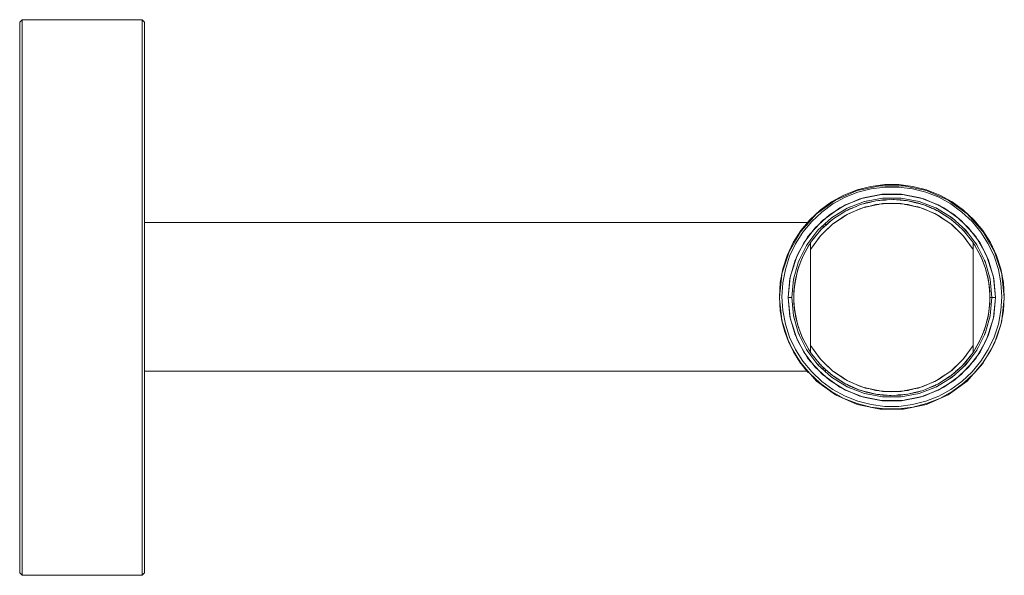
# Model space of a CAD drawing. Units: millimetres. Extents: x 0 to 78.8, y -5000 to -4955.5.
import ezdxf

# ---------------------------------------------------------------- set-up
doc = ezdxf.new("R2010")
doc.units = ezdxf.units.MM
doc.linetypes.add('CUSTOM', pattern=[0])

msp = doc.modelspace()

# ---------------------------------------------------------------- linework, layer by layer
at = {"color": 18, "linetype": 'CUSTOM', "lineweight": 9, "true_color": 0x000000}
for p, q in [((0.2, -4955.5), (9.8, -4955.5)), ((67.235, -4969.856), (66.817, -4970.042)), ((68.932, -4969.495), (68.588, -4969.568)), ((69.625, -4969.914), (69.105, -4969.931)), ((71.012, -4969.568), (70.668, -4969.495)), ((72.783, -4970.042), (72.365, -4969.856)), ((65.65, -4970.562), (65.306, -4970.811)), ((66.472, -4970.496), (66.184, -4970.619)), ((66.805, -4970.521), (66.29, -4970.742)), ((66.29, -4970.742), (66.432, -4970.659)), ((66.368, -4970.697), (66.651, -4970.587)), ((66.96, -4970.454), (66.432, -4970.659)), ((66.432, -4970.659), (66.805, -4970.521)), ((67.487, -4970.581), (66.749, -4970.874)), ((67.504, -4970.243), (67.393, -4970.286)), ((67.487, -4970.581), (68.055, -4970.431)), ((67.504, -4970.243), (67.736, -4970.176)), ((68.091, -4970.112), (67.532, -4970.251)), ((67.532, -4970.251), (67.736, -4970.176)), ((67.886, -4970.004), (67.539, -4970.083)), ((68.034, -4970.126), (67.629, -4970.216)), ((68.284, -4970.064), (67.736, -4970.176)), ((67.736, -4970.176), (68.091, -4970.112)), ((67.99, -4970.136), (68.011, -4970.132)), ((68.82, -4970.285), (68.055, -4970.431)), ((68.736, -4969.972), (68.619, -4969.996)), ((68.682, -4970.311), (68.796, -4970.287)), ((68.736, -4969.972), (69.105, -4969.931)), ((68.736, -4969.972), (69.076, -4969.933)), ((68.82, -4970.285), (69.413, -4970.233)), ((69.421, -4969.931), (68.841, -4969.978)), ((68.841, -4969.978), (69.105, -4969.931)), ((69.286, -4969.942), (68.934, -4969.961)), ((69.076, -4969.933), (69.084, -4969.933)), ((69.076, -4969.933), (69.076, -4969.933)), ((69.105, -4969.931), (69.421, -4969.931)), ((70.187, -4970.233), (69.413, -4970.233)), ((70.172, -4970.232), (69.428, -4970.232)), ((70.759, -4969.978), (70.179, -4969.931)), ((70.179, -4969.931), (70.495, -4969.931)), ((70.187, -4970.233), (70.78, -4970.285)), ((70.211, -4969.933), (70.289, -4969.933)), ((70.552, -4969.961), (70.264, -4969.931)), ((70.495, -4969.931), (70.759, -4969.978)), ((70.951, -4969.994), (70.495, -4969.931)), ((70.507, -4969.932), (70.524, -4969.933)), ((70.524, -4969.933), (70.96, -4969.994)), ((70.524, -4969.933), (70.525, -4969.933)), ((71.544, -4970.431), (70.78, -4970.285)), ((70.804, -4970.287), (70.918, -4970.311)), ((71.13, -4970.018), (71.25, -4970.035)), ((71.25, -4970.035), (71.132, -4970.019)), ((71.25, -4970.035), (71.864, -4970.176)), ((72.068, -4970.251), (71.509, -4970.112)), ((71.509, -4970.112), (71.864, -4970.176)), ((71.544, -4970.431), (72.113, -4970.581)), ((71.798, -4970.184), (71.582, -4970.125)), ((71.589, -4970.132), (71.647, -4970.143)), ((71.864, -4970.176), (72.068, -4970.251)), ((72.231, -4970.292), (71.864, -4970.176)), ((72.851, -4970.873), (72.113, -4970.581)), ((72.347, -4970.328), (72.467, -4970.367)), ((72.467, -4970.367), (72.354, -4970.331)), ((72.467, -4970.367), (73.168, -4970.659)), ((73.31, -4970.742), (72.795, -4970.521)), ((72.795, -4970.521), (73.168, -4970.659)), ((72.992, -4970.606), (72.852, -4970.542)), ((72.949, -4970.587), (72.965, -4970.593)), ((73.433, -4970.796), (73.168, -4970.659)), ((73.168, -4970.659), (73.31, -4970.742)), ((73.256, -4970.704), (73.299, -4970.723)), ((73.366, -4970.588), (74.621, -4971.366)), ((74.294, -4970.811), (73.95, -4970.562)), ((65.037, -4971.329), (64.963, -4971.38)), ((65.143, -4971.441), (65.234, -4971.365)), ((65.593, -4971.153), (65.15, -4971.436)), ((65.15, -4971.436), (65.234, -4971.365)), ((65.152, -4971.435), (65.241, -4971.36)), ((65.156, -4971.432), (65.199, -4971.405)), ((65.234, -4971.365), (65.593, -4971.153)), ((66.23, -4971.113), (65.532, -4971.556)), ((66.301, -4970.723), (66.212, -4970.776)), ((66.23, -4971.113), (66.749, -4970.874)), ((66.301, -4970.723), (66.301, -4970.723)), ((72.851, -4970.873), (73.37, -4971.113)), ((73.456, -4970.805), (73.299, -4970.723)), ((73.299, -4970.723), (73.299, -4970.723)), ((74.068, -4971.556), (73.37, -4971.113)), ((73.615, -4970.889), (73.499, -4970.828)), ((73.615, -4970.889), (73.51, -4970.835)), ((73.615, -4970.889), (74.366, -4971.365)), ((74.006, -4971.153), (74.366, -4971.365)), ((74.45, -4971.436), (74.006, -4971.153)), ((74.103, -4971.214), (74.04, -4971.172)), ((74.366, -4971.365), (74.45, -4971.436)), ((74.53, -4971.487), (74.366, -4971.365)), ((74.621, -4971.366), (75.712, -4972.36)), ((10, -4971.75), (63.055, -4971.75)), ((64.093, -4971.751), (64.112, -4971.751)), ((64.179, -4972.27), (64.138, -4972.318)), ((64.472, -4972.019), (64.144, -4972.313)), ((64.144, -4972.313), (64.179, -4972.27)), ((64.179, -4972.27), (64.472, -4972.019)), ((64.282, -4972.166), (64.179, -4972.27)), ((64.196, -4972.267), (64.232, -4972.225)), ((64.974, -4971.568), (64.282, -4972.166)), ((64.282, -4972.166), (64.694, -4971.819)), ((64.3, -4971.985), (64.3, -4972.151)), ((65.089, -4971.862), (64.423, -4972.488)), ((64.5, -4971.832), (64.5, -4971.978)), ((64.759, -4972.173), (64.551, -4972.362)), ((65.089, -4971.862), (65.532, -4971.556)), ((74.068, -4971.556), (74.511, -4971.862)), ((75.177, -4972.488), (74.511, -4971.862)), ((74.665, -4971.589), (74.556, -4971.505)), ((74.665, -4971.589), (74.571, -4971.518)), ((74.665, -4971.589), (75.421, -4972.27)), ((75.049, -4972.362), (74.841, -4972.173)), ((75.128, -4972.019), (75.421, -4972.27)), ((75.456, -4972.313), (75.128, -4972.019)), ((75.421, -4972.27), (75.456, -4972.313)), ((75.421, -4972.27), (75.493, -4972.346)), ((64.102, -4972.804), (63.3, -4973.909)), ((63.91, -4972.34), (63.863, -4972.393)), ((64.102, -4972.804), (64.423, -4972.488)), ((64.154, -4972.3), (64.123, -4972.332)), ((64.493, -4972.423), (64.518, -4972.395)), ((64.5, -4972.412), (64.5, -4972.415)), ((75.082, -4972.395), (75.107, -4972.423)), ((75.177, -4972.488), (75.498, -4972.804)), ((76.3, -4973.909), (75.498, -4972.804)), ((75.712, -4972.36), (76.602, -4973.538)), ((76.515, -4972.871), (76.252, -4972.579)), ((62.75, -4974.308), (63.3, -4973.349)), ((62.8, -4974.198), (63.3, -4973.348)), ((63.043, -4973.479), (62.978, -4973.579)), ((63.3, -4973.348), (63.3, -4973.349)), ((63.347, -4973.843), (63.346, -4973.846)), ((63.531, -4973.591), (63.547, -4973.563)), ((63.801, -4973.219), (63.649, -4973.42)), ((75.951, -4973.42), (75.799, -4973.219)), ((76.053, -4973.563), (76.069, -4973.591)), ((76.254, -4973.846), (76.253, -4973.843)), ((76.363, -4973.444), (76.3, -4973.348)), ((76.3, -4973.349), (76.3, -4973.348)), ((76.3, -4973.349), (76.85, -4974.308)), ((76.576, -4973.82), (76.363, -4973.444)), ((76.602, -4973.538), (77.26, -4974.86)), ((62.339, -4975.336), (62.609, -4974.643)), ((62.576, -4974.723), (62.719, -4974.361)), ((62.75, -4974.308), (62.609, -4974.643)), ((62.609, -4974.643), (62.719, -4974.361)), ((62.774, -4974.251), (62.719, -4974.361)), ((62.719, -4974.361), (62.75, -4974.308)), ((62.8, -4974.198), (62.779, -4974.239)), ((63.3, -4973.909), (63.3, -4981.591)), ((76.3, -4981.591), (76.3, -4973.909)), ((76.881, -4974.361), (76.849, -4974.304)), ((76.85, -4974.308), (76.881, -4974.361)), ((76.991, -4974.643), (76.85, -4974.308)), ((76.968, -4974.55), (76.881, -4974.361)), ((76.881, -4974.361), (76.991, -4974.643)), ((76.898, -4974.422), (76.921, -4974.463)), ((77.107, -4974.921), (76.968, -4974.55)), ((76.991, -4974.643), (77.261, -4975.336)), ((77.383, -4974.374), (77.159, -4973.986)), ((62.339, -4975.336), (62.226, -4975.752)), ((62.262, -4975.62), (62.312, -4975.405)), ((62.295, -4975.448), (62.339, -4975.336)), ((62.321, -4975.365), (62.295, -4975.448)), ((62.4, -4974.74), (62.314, -4974.953)), ((62.364, -4975.244), (62.321, -4975.365)), ((62.321, -4975.365), (62.352, -4975.286)), ((77.305, -4975.448), (77.257, -4975.32)), ((77.374, -4975.752), (77.261, -4975.336)), ((77.261, -4975.336), (77.305, -4975.448)), ((60.985, -4975.964), (60.993, -4975.911)), ((61.965, -4976.177), (61.923, -4976.424)), ((62.076, -4976.413), (62.226, -4975.752)), ((62.249, -4975.652), (62.191, -4975.883)), ((62.226, -4975.752), (62.295, -4975.448)), ((77.305, -4975.448), (77.388, -4975.74)), ((77.305, -4975.448), (77.374, -4975.752)), ((77.312, -4975.525), (77.34, -4975.604)), ((77.374, -4975.752), (77.524, -4976.413)), ((77.445, -4976.015), (77.388, -4975.74)), ((77.476, -4976.129), (77.388, -4975.74)), ((77.919, -4976.024), (77.783, -4975.606)), ((61.967, -4977.52), (62.016, -4976.863)), ((62.076, -4976.413), (62.016, -4976.863)), ((62.016, -4976.863), (62.037, -4976.586)), ((62.036, -4976.59), (62.074, -4976.429)), ((62.036, -4976.594), (62.037, -4976.586)), ((62.084, -4976.307), (62.037, -4976.583)), ((62.037, -4976.586), (62.076, -4976.413)), ((62.069, -4976.466), (62.071, -4976.44)), ((62.097, -4976.254), (62.084, -4976.307)), ((62.084, -4976.307), (62.084, -4976.307)), ((77.516, -4976.307), (77.501, -4976.238)), ((77.516, -4976.307), (77.516, -4976.307)), ((77.54, -4976.473), (77.516, -4976.307)), ((77.563, -4976.586), (77.518, -4976.366)), ((77.584, -4976.863), (77.524, -4976.413)), ((77.524, -4976.413), (77.563, -4976.586)), ((77.563, -4976.586), (77.612, -4976.981)), ((77.563, -4976.586), (77.584, -4976.863)), ((77.564, -4976.714), (77.579, -4976.796)), ((77.584, -4976.863), (77.633, -4977.52)), ((60.8, -4977.75), (60.802, -4977.716)), ((60.8, -4977.75), (60.8, -4977.75)), ((61.5, -4977.75), (61.5, -4977.749)), ((61.8, -4977.75), (61.5, -4977.75)), ((61.5, -4977.75), (61.5, -4977.75)), ((61.8, -4977.75), (61.8, -4977.754)), ((61.95, -4977.75), (61.967, -4977.52)), ((61.95, -4977.75), (61.967, -4977.565)), ((61.95, -4977.75), (61.967, -4977.75)), ((61.967, -4977.935), (61.95, -4977.75)), ((61.967, -4977.98), (61.95, -4977.75)), ((61.967, -4977.52), (61.967, -4977.98)), ((77.633, -4977.98), (77.633, -4977.52)), ((77.633, -4977.52), (77.65, -4977.75)), ((77.633, -4977.565), (77.65, -4977.75)), ((77.65, -4977.75), (77.633, -4977.935)), ((77.633, -4977.75), (77.65, -4977.75)), ((77.65, -4977.75), (77.633, -4977.98)), ((78.1, -4977.75), (77.8, -4977.75)), ((78.1, -4977.75), (78.1, -4977.751)), ((62.016, -4978.636), (61.967, -4977.98)), ((62.037, -4978.914), (61.988, -4978.518)), ((77.633, -4977.98), (77.584, -4978.636)), ((61.923, -4979.079), (61.962, -4979.312)), ((62.016, -4978.636), (62.076, -4979.086)), ((62.037, -4978.914), (62.016, -4978.636)), ((62.036, -4978.786), (62.021, -4978.703)), ((62.076, -4979.086), (62.037, -4978.914)), ((62.037, -4978.914), (62.082, -4979.134)), ((62.06, -4979.026), (62.084, -4979.192)), ((62.226, -4979.748), (62.076, -4979.086)), ((62.084, -4979.192), (62.099, -4979.261)), ((62.084, -4979.192), (62.084, -4979.192)), ((62.124, -4979.37), (62.212, -4979.76)), ((77.524, -4979.086), (77.374, -4979.748)), ((77.503, -4979.246), (77.516, -4979.192)), ((77.516, -4979.192), (77.563, -4978.916)), ((77.516, -4979.192), (77.516, -4979.192)), ((77.524, -4979.086), (77.584, -4978.636)), ((77.563, -4978.914), (77.524, -4979.086)), ((77.564, -4978.91), (77.526, -4979.071)), ((77.531, -4979.034), (77.529, -4979.06)), ((77.584, -4978.636), (77.563, -4978.914)), ((77.564, -4978.906), (77.563, -4978.914)), ((62.155, -4979.484), (62.212, -4979.76)), ((62.295, -4980.052), (62.212, -4979.76)), ((62.226, -4979.748), (62.339, -4980.164)), ((62.295, -4980.052), (62.226, -4979.748)), ((62.288, -4979.975), (62.26, -4979.896)), ((62.339, -4980.164), (62.295, -4980.052)), ((62.295, -4980.052), (62.343, -4980.18)), ((77.236, -4980.255), (77.279, -4980.135)), ((77.279, -4980.135), (77.248, -4980.213)), ((77.261, -4980.164), (77.374, -4979.748)), ((77.305, -4980.052), (77.261, -4980.164)), ((77.279, -4980.135), (77.305, -4980.052)), ((77.338, -4979.88), (77.288, -4980.094)), ((77.374, -4979.748), (77.305, -4980.052)), ((77.351, -4979.848), (77.409, -4979.617)), ((77.783, -4979.893), (77.919, -4979.475)), ((62.311, -4980.537), (62.402, -4980.764)), ((62.609, -4980.857), (62.339, -4980.164)), ((62.493, -4980.578), (62.632, -4980.949)), ((62.609, -4980.857), (62.75, -4981.192)), ((62.719, -4981.139), (62.609, -4980.857)), ((62.632, -4980.949), (62.719, -4981.139)), ((76.85, -4981.192), (76.991, -4980.857)), ((77.025, -4980.776), (76.881, -4981.139)), ((76.991, -4980.857), (76.881, -4981.139)), ((77.261, -4980.164), (76.991, -4980.857)), ((77.223, -4980.714), (77.3, -4980.499)), ((62.702, -4981.077), (62.679, -4981.037)), ((62.75, -4981.192), (62.719, -4981.139)), ((62.719, -4981.139), (62.751, -4981.195)), ((63.3, -4982.151), (62.75, -4981.192)), ((63.024, -4981.679), (63.237, -4982.056)), ((63.3, -4981.591), (64.102, -4982.695)), ((63.346, -4981.653), (63.347, -4981.657)), ((75.498, -4982.695), (76.3, -4981.591)), ((76.253, -4981.657), (76.254, -4981.653)), ((76.85, -4981.192), (76.3, -4982.151)), ((76.8, -4981.302), (76.3, -4982.151)), ((76.483, -4982.118), (76.726, -4981.713)), ((76.8, -4981.302), (76.821, -4981.261)), ((76.826, -4981.249), (76.881, -4981.139)), ((76.881, -4981.139), (76.85, -4981.192)), ((77.159, -4981.514), (77.383, -4981.126)), ((62.978, -4981.921), (63.046, -4982.025)), ((63.237, -4982.056), (63.3, -4982.151)), ((63.3, -4982.151), (63.3, -4982.151)), ((63.547, -4981.937), (63.531, -4981.909)), ((63.649, -4982.08), (63.801, -4982.28)), ((75.799, -4982.28), (75.951, -4982.08)), ((76.069, -4981.909), (76.053, -4981.937)), ((76.3, -4982.151), (76.3, -4982.151)), ((63.858, -4983.1), (63.921, -4983.17)), ((64.423, -4983.012), (64.102, -4982.695)), ((64.179, -4983.229), (64.107, -4983.153)), ((64.144, -4983.186), (64.472, -4983.481)), ((64.179, -4983.229), (64.144, -4983.186)), ((64.472, -4983.481), (64.179, -4983.229)), ((64.935, -4983.911), (64.179, -4983.229)), ((64.423, -4983.012), (65.089, -4983.637)), ((64.518, -4983.105), (64.493, -4983.077)), ((64.5, -4983.085), (64.5, -4983.087)), ((64.551, -4983.137), (64.759, -4983.327)), ((74.511, -4983.637), (75.177, -4983.012)), ((74.841, -4983.327), (75.049, -4983.137)), ((75.107, -4983.077), (75.082, -4983.105)), ((75.128, -4983.481), (75.456, -4983.186)), ((75.421, -4983.229), (75.128, -4983.481)), ((75.498, -4982.695), (75.177, -4983.012)), ((75.318, -4983.333), (75.421, -4983.229)), ((75.404, -4983.233), (75.368, -4983.275)), ((75.421, -4983.229), (75.462, -4983.181)), ((75.456, -4983.186), (75.421, -4983.229)), ((75.446, -4983.2), (75.477, -4983.168)), ((75.885, -4982.91), (75.579, -4983.261)), ((76.252, -4982.921), (76.515, -4982.628)), ((64.5, -4983.519), (64.5, -4983.667)), ((64.935, -4983.911), (65.044, -4983.995)), ((64.935, -4983.911), (65.029, -4983.981)), ((65.07, -4984.012), (65.234, -4984.135)), ((65.532, -4983.943), (65.089, -4983.637)), ((65.15, -4984.063), (65.594, -4984.347)), ((65.234, -4984.135), (65.15, -4984.063)), ((65.532, -4983.943), (66.23, -4984.386)), ((73.37, -4984.386), (74.068, -4983.943)), ((74.007, -4984.347), (74.45, -4984.063)), ((74.511, -4983.637), (74.068, -4983.943)), ((74.448, -4984.064), (74.359, -4984.139)), ((74.457, -4984.059), (74.366, -4984.135)), ((74.45, -4984.063), (74.366, -4984.135)), ((74.444, -4984.068), (74.401, -4984.094)), ((74.524, -4984.194), (74.73, -4984.035)), ((74.626, -4983.932), (75.318, -4983.333)), ((75.318, -4983.333), (74.906, -4983.68)), ((66.234, -4984.911), (64.979, -4984.134)), ((65.985, -4984.61), (65.234, -4984.135)), ((65.594, -4984.347), (65.234, -4984.135)), ((65.306, -4984.688), (65.65, -4984.938)), ((65.497, -4984.285), (65.56, -4984.327)), ((65.985, -4984.61), (66.09, -4984.664)), ((65.985, -4984.61), (66.101, -4984.671)), ((66.144, -4984.694), (66.301, -4984.777)), ((66.167, -4984.704), (66.432, -4984.841)), ((66.749, -4984.626), (66.23, -4984.386)), ((66.29, -4984.757), (66.805, -4984.979)), ((66.432, -4984.841), (66.29, -4984.757)), ((66.301, -4984.777), (66.301, -4984.777)), ((66.344, -4984.795), (66.301, -4984.777)), ((66.805, -4984.979), (66.432, -4984.841)), ((67.133, -4985.133), (66.432, -4984.841)), ((66.749, -4984.626), (67.487, -4984.918)), ((72.113, -4984.918), (72.851, -4984.626)), ((72.64, -4985.045), (73.168, -4984.841)), ((72.795, -4984.979), (73.31, -4984.757)), ((73.168, -4984.841), (72.795, -4984.979)), ((73.37, -4984.386), (72.851, -4984.626)), ((73.232, -4984.803), (72.949, -4984.912)), ((73.31, -4984.757), (73.168, -4984.841)), ((73.299, -4984.777), (73.388, -4984.723)), ((73.299, -4984.777), (73.299, -4984.777)), ((73.406, -4984.886), (73.323, -4984.928)), ((73.95, -4984.938), (74.294, -4984.688)), ((74.366, -4984.135), (74.007, -4984.347)), ((67.611, -4985.444), (66.234, -4984.911)), ((66.608, -4984.894), (66.748, -4984.957)), ((66.651, -4984.912), (66.635, -4984.906)), ((66.817, -4985.458), (67.235, -4985.644)), ((67.133, -4985.133), (67.246, -4985.169)), ((67.253, -4985.171), (67.133, -4985.133)), ((67.369, -4985.208), (67.736, -4985.324)), ((68.056, -4985.069), (67.487, -4984.918)), ((67.532, -4985.248), (68.091, -4985.387)), ((67.736, -4985.324), (67.532, -4985.248)), ((68.35, -4985.465), (67.736, -4985.324)), ((68.091, -4985.387), (67.736, -4985.324)), ((67.802, -4985.315), (68.018, -4985.374)), ((68.011, -4985.367), (67.953, -4985.356)), ((68.056, -4985.069), (68.82, -4985.215)), ((68.35, -4985.465), (68.468, -4985.481)), ((68.47, -4985.481), (68.35, -4985.465)), ((69.076, -4985.566), (68.64, -4985.505)), ((68.649, -4985.506), (69.105, -4985.569)), ((68.796, -4985.213), (68.682, -4985.189)), ((69.413, -4985.266), (68.82, -4985.215)), ((68.841, -4985.522), (69.421, -4985.569)), ((69.105, -4985.569), (68.841, -4985.522)), ((69.048, -4985.539), (69.336, -4985.569)), ((69.076, -4985.566), (69.075, -4985.566)), ((69.093, -4985.567), (69.076, -4985.566)), ((69.421, -4985.569), (69.105, -4985.569)), ((69.389, -4985.566), (69.311, -4985.566)), ((69.413, -4985.266), (70.187, -4985.266)), ((69.428, -4985.268), (70.172, -4985.268)), ((69.975, -4985.586), (70.495, -4985.569)), ((70.179, -4985.569), (70.759, -4985.522)), ((70.495, -4985.569), (70.179, -4985.569)), ((70.78, -4985.215), (70.187, -4985.266)), ((70.314, -4985.558), (70.666, -4985.538)), ((70.759, -4985.522), (70.495, -4985.569)), ((70.864, -4985.527), (70.495, -4985.569)), ((70.524, -4985.566), (70.516, -4985.567)), ((70.864, -4985.527), (70.524, -4985.566)), ((70.524, -4985.566), (70.524, -4985.566)), ((70.78, -4985.215), (71.545, -4985.069)), ((70.918, -4985.189), (70.804, -4985.213)), ((70.864, -4985.527), (70.981, -4985.504)), ((71.316, -4985.435), (71.864, -4985.324)), ((71.509, -4985.387), (72.068, -4985.248)), ((71.864, -4985.324), (71.509, -4985.387)), ((72.113, -4984.918), (71.545, -4985.069)), ((71.566, -4985.373), (71.971, -4985.284)), ((71.61, -4985.363), (71.589, -4985.367)), ((72.068, -4985.248), (71.864, -4985.324)), ((72.096, -4985.256), (71.864, -4985.324)), ((72.096, -4985.256), (72.207, -4985.214)), ((72.365, -4985.644), (72.783, -4985.458)), ((68.588, -4985.931), (68.932, -4986.004)), ((70.668, -4986.004), (71.012, -4985.931)), ((0.2, -5000), (9.8, -5000))]:
    msp.add_line(p, q, dxfattribs=at)
for points in [[(0.2, -5000), (0, -4999.799), (0, -4999.626), (0, -4999.107), (0, -4998.251), (0, -4997.072), (0, -4995.588), (0, -4993.823), (0, -4991.805), (0, -4989.565), (0, -4987.138), (0, -4984.563), (0, -4981.881), (0, -4979.134), (0, -4976.365), (0, -4973.618), (0, -4970.936), (0, -4968.362), (0, -4965.935), (0, -4963.695), (0, -4961.676), (0, -4959.911), (0, -4958.428), (0, -4957.249), (0, -4956.393), (0, -4955.874), (0, -4955.7), (0.2, -4955.5)], [(0.2, -4955.5), (0.2, -4955.675), (0.2, -4956.199), (0.2, -4957.062), (0.2, -4958.252), (0.2, -4959.749), (0.2, -4961.53), (0.2, -4963.567), (0.2, -4965.828), (0.2, -4968.276), (0.2, -4970.874), (0.2, -4973.581), (0.2, -4976.353), (0.2, -4979.147), (0.2, -4981.919), (0.2, -4984.625), (0.2, -4987.223), (0.2, -4989.672), (0.2, -4991.932), (0.2, -4993.969), (0.2, -4995.75), (0.2, -4997.248), (0.2, -4998.437), (0.2, -4999.301), (0.2, -4999.824), (0.2, -5000)], [(9.8, -5000), (10, -4999.799), (10, -4999.626), (10, -4999.107), (10, -4998.251), (10, -4997.072), (10, -4995.588), (10, -4993.823), (10, -4991.805), (10, -4989.565), (10, -4987.138), (10, -4984.563), (10, -4981.881), (10, -4979.134), (10, -4976.365), (10, -4973.618), (10, -4970.936), (10, -4968.362), (10, -4965.935), (10, -4963.695), (10, -4961.676), (10, -4959.911), (10, -4958.428), (10, -4957.249), (10, -4956.393), (10, -4955.874), (10, -4955.7), (9.8, -4955.5)], [(9.8, -4955.5), (9.8, -4955.675), (9.8, -4956.199), (9.8, -4957.062), (9.8, -4958.252), (9.8, -4959.749), (9.8, -4961.53), (9.8, -4963.567), (9.8, -4965.828), (9.8, -4968.276), (9.8, -4970.874), (9.8, -4973.581), (9.8, -4976.353), (9.8, -4979.147), (9.8, -4981.919), (9.8, -4984.625), (9.8, -4987.223), (9.8, -4989.672), (9.8, -4991.932), (9.8, -4993.969), (9.8, -4995.75), (9.8, -4997.248), (9.8, -4998.437), (9.8, -4999.301), (9.8, -4999.824), (9.8, -5000)], [(60.997, -4979.621), (61.064, -4979.83), (61.474, -4981.089), (61.578, -4981.41), (61.831, -4981.848), (62.12, -4982.349), (62.519, -4983.04), (63.153, -4983.744), (63.289, -4983.895), (63.778, -4984.438), (65.3, -4985.544), (67.019, -4986.309), (68.859, -4986.7), (70.741, -4986.7), (72.581, -4986.309), (74.3, -4985.544), (75.822, -4984.438), (76.311, -4983.895), (76.448, -4983.743), (77.081, -4983.04), (77.479, -4982.351), (77.769, -4981.848), (78.022, -4981.41), (78.126, -4981.09), (78.536, -4979.829), (78.603, -4979.621), (78.638, -4979.295), (78.79, -4977.842), (78.8, -4977.75), (78.798, -4977.727), (78.608, -4975.927), (78.603, -4975.879), (78.593, -4975.848), (78.022, -4974.089), (77.081, -4972.46), (75.822, -4971.061), (74.3, -4969.956), (72.581, -4969.19), (70.741, -4968.799), (68.859, -4968.799), (67.019, -4969.19), (65.3, -4969.956), (63.778, -4971.061), (62.519, -4972.46), (61.578, -4974.089), (61.007, -4975.847), (60.997, -4975.879), (60.991, -4975.928), (60.802, -4977.726), (60.8, -4977.75)], [(78.1, -4977.75), (77.959, -4976.225), (77.54, -4974.751), (76.857, -4973.38), (75.934, -4972.158), (74.802, -4971.126), (73.5, -4970.32), (72.071, -4969.766), (70.566, -4969.485), (69.034, -4969.485), (67.529, -4969.766), (66.1, -4970.32), (64.798, -4971.126), (63.666, -4972.158), (62.743, -4973.38), (62.06, -4974.751), (61.641, -4976.225), (61.5, -4977.75)], [(61.8, -4977.75), (61.936, -4976.28), (62.34, -4974.86), (62.998, -4973.538), (63.888, -4972.36), (64.979, -4971.366), (66.234, -4970.588), (67.611, -4970.055), (69.062, -4969.784), (70.538, -4969.784), (71.989, -4970.055), (73.366, -4970.588)], [(65.65, -4970.562), (65.863, -4970.467), (66.815, -4970.043), (67.235, -4969.856)], [(67.235, -4969.856), (67.374, -4969.826), (68.583, -4969.569), (68.932, -4969.495)], [(68.932, -4969.495), (68.98, -4969.495), (70.62, -4969.495), (70.668, -4969.495)], [(70.179, -4969.931), (69.8, -4969.9), (69.421, -4969.931)], [(69.877, -4969.906), (69.996, -4969.902), (70.495, -4969.931)], [(70.668, -4969.495), (71.017, -4969.569), (72.226, -4969.826), (72.365, -4969.856)], [(72.365, -4969.856), (72.785, -4970.043), (73.737, -4970.467), (73.95, -4970.562)], [(64.246, -4971.581), (64.504, -4971.394), (65.305, -4970.812), (65.65, -4970.562)], [(66.301, -4970.723), (66.331, -4970.708), (66.432, -4970.659)], [(66.749, -4970.874), (67.242, -4970.646), (67.487, -4970.581)], [(67.532, -4970.251), (67.292, -4970.311), (66.805, -4970.521)], [(67.223, -4970.686), (67.085, -4970.739), (66.805, -4970.848)], [(68.055, -4970.431), (67.693, -4970.5), (67.487, -4970.581)], [(67.504, -4970.243), (67.652, -4970.199), (67.663, -4970.197)], [(68.055, -4970.431), (68.501, -4970.312), (68.82, -4970.285)], [(68.752, -4970.298), (68.693, -4970.309), (68.09, -4970.421)], [(68.841, -4969.978), (68.529, -4970.003), (68.091, -4970.112)], [(69.413, -4970.233), (69.089, -4970.233), (68.82, -4970.285)], [(69.413, -4970.233), (69.8, -4970.2), (70.187, -4970.233)], [(70.78, -4970.285), (70.511, -4970.233), (70.187, -4970.233)], [(71.509, -4970.112), (71.071, -4970.003), (70.759, -4969.978)], [(70.78, -4970.285), (71.099, -4970.312), (71.544, -4970.431)], [(71.51, -4970.421), (70.907, -4970.309), (70.848, -4970.298)], [(72.113, -4970.581), (71.907, -4970.5), (71.544, -4970.431)], [(71.909, -4970.19), (71.948, -4970.199), (72.25, -4970.297)], [(72.795, -4970.521), (72.308, -4970.311), (72.068, -4970.251)], [(72.113, -4970.581), (72.358, -4970.646), (72.851, -4970.873)], [(72.795, -4970.848), (72.515, -4970.739), (72.377, -4970.686)], [(73.95, -4970.562), (74.295, -4970.812), (75.096, -4971.394), (75.354, -4971.581), (75.594, -4971.848), (76.251, -4972.578), (76.515, -4972.871)], [(65.15, -4971.436), (65.047, -4971.502), (64.472, -4972.019)], [(65.231, -4971.367), (65.069, -4971.485), (65.058, -4971.496)], [(65.734, -4971.063), (65.248, -4971.354), (65.234, -4971.365)], [(65.532, -4971.556), (66.058, -4971.192), (66.23, -4971.113)], [(66.29, -4970.742), (66.121, -4970.815), (65.593, -4971.153)], [(65.906, -4971.318), (65.711, -4971.439), (65.613, -4971.5)], [(66.749, -4970.874), (66.371, -4971.023), (66.23, -4971.113)], [(73.37, -4971.113), (73.229, -4971.023), (72.851, -4970.873)], [(74.006, -4971.153), (73.479, -4970.815), (73.31, -4970.742)], [(73.37, -4971.113), (73.542, -4971.192), (74.068, -4971.556)], [(73.987, -4971.5), (73.889, -4971.439), (73.694, -4971.318)], [(75.128, -4972.019), (74.553, -4971.502), (74.45, -4971.436)], [(74.551, -4971.501), (74.531, -4971.485), (74.503, -4971.467)], [(61.5, -4977.749), (61.671, -4976.119), (61.681, -4976.024), (61.818, -4975.603), (62.159, -4974.553), (62.217, -4974.374), (62.442, -4973.984), (62.947, -4973.111), (63.085, -4972.871), (63.349, -4972.578), (64.006, -4971.848), (64.246, -4971.581)], [(64.246, -4971.582), (64.095, -4971.75), (64.114, -4971.75)], [(64.423, -4972.488), (64.986, -4971.934), (65.089, -4971.862)], [(64.5, -4971.832), (64.5, -4971.832), (64.5, -4971.978)], [(65.532, -4971.556), (65.171, -4971.785), (65.089, -4971.862)], [(74.511, -4971.862), (74.429, -4971.785), (74.068, -4971.556)], [(74.511, -4971.862), (74.614, -4971.934), (75.177, -4972.488)], [(64.144, -4972.313), (64.098, -4972.354), (63.3, -4973.348)], [(63.3, -4973.909), (64.057, -4972.848), (64.102, -4972.804)], [(64.081, -4972.376), (63.999, -4972.461), (63.459, -4973.122), (63.913, -4972.585)], [(64.423, -4972.488), (64.135, -4972.759), (64.102, -4972.804)], [(75.498, -4972.804), (75.465, -4972.759), (75.177, -4972.488)], [(76.3, -4973.348), (75.502, -4972.354), (75.456, -4972.313)], [(75.498, -4972.804), (75.543, -4972.848), (76.3, -4973.909)], [(75.697, -4972.585), (75.601, -4972.461), (75.589, -4972.448), (75.509, -4972.363)], [(76.515, -4972.871), (76.653, -4973.111), (77.158, -4973.984), (77.383, -4974.374)], [(63.3, -4973.349), (62.776, -4974.244), (62.75, -4974.308)], [(63.252, -4973.43), (63.126, -4973.617), (62.8, -4974.198)], [(63.3, -4973.909), (63.3, -4973.725), (63.3, -4973.539), (63.3, -4973.348)], [(76.3, -4973.348), (76.3, -4973.539), (76.3, -4973.725), (76.3, -4973.909)], [(76.85, -4974.308), (76.824, -4974.244), (76.3, -4973.349)], [(76.637, -4973.926), (76.474, -4973.617), (76.363, -4973.444)], [(62.609, -4974.643), (62.375, -4975.201), (62.339, -4975.336)], [(62.658, -4974.515), (62.48, -4974.914), (62.398, -4975.147)], [(77.173, -4975.078), (77.12, -4974.914), (76.968, -4974.55)], [(77.261, -4975.336), (77.225, -4975.201), (76.991, -4974.643)], [(77.383, -4974.374), (77.441, -4974.553), (77.782, -4975.603), (77.919, -4976.024)], [(77.26, -4974.86), (77.664, -4976.28), (77.8, -4977.75)], [(61, -4975.867), (61.004, -4975.842), (61.016, -4975.801)], [(62.226, -4975.752), (62.104, -4976.202), (62.076, -4976.413)], [(77.524, -4976.413), (77.496, -4976.202), (77.374, -4975.752)], [(77.919, -4976.024), (77.929, -4976.119), (78.1, -4977.75)], [(60.822, -4977.346), (60.852, -4976.778), (60.861, -4976.724)], [(62.016, -4976.863), (61.967, -4977.231), (61.967, -4977.52)], [(77.633, -4977.52), (77.633, -4977.231), (77.584, -4976.863)], [(60.997, -4979.62), (60.996, -4979.619), (60.849, -4978.696), (60.8, -4977.75)], [(60.8, -4977.75), (60.81, -4977.844), (60.962, -4979.294), (60.997, -4979.621)], [(61.5, -4977.75), (61.641, -4979.275), (62.06, -4980.748), (62.743, -4982.119), (63.666, -4983.342), (64.798, -4984.374), (66.1, -4985.18), (67.529, -4985.733), (69.034, -4986.015), (70.566, -4986.015), (72.071, -4985.733), (73.5, -4985.18), (74.802, -4984.374), (75.934, -4983.342), (76.857, -4982.119), (77.54, -4980.748), (77.959, -4979.275), (78.1, -4977.75)], [(64.246, -4983.918), (64.006, -4983.652), (63.349, -4982.922), (63.085, -4982.629), (62.947, -4982.389), (62.442, -4981.515), (62.217, -4981.126), (62.159, -4980.947), (61.818, -4979.897), (61.681, -4979.475), (61.671, -4979.381), (61.5, -4977.75)], [(64.979, -4984.134), (63.888, -4983.139), (62.998, -4981.961), (62.34, -4980.64), (61.936, -4979.22), (61.8, -4977.75)], [(77.8, -4977.75), (77.664, -4979.22), (77.26, -4980.64), (76.602, -4981.961), (75.712, -4983.139), (74.621, -4984.134), (73.366, -4984.911), (71.989, -4985.444), (70.538, -4985.716), (69.062, -4985.716), (67.611, -4985.444)], [(77.65, -4977.75), (77.731, -4977.75), (77.765, -4977.75), (77.8, -4977.75)], [(78.1, -4977.751), (77.929, -4979.381), (77.919, -4979.475)], [(61.967, -4977.98), (61.967, -4978.269), (62.016, -4978.636)], [(77.584, -4978.636), (77.633, -4978.269), (77.633, -4977.98)], [(62.076, -4979.086), (62.104, -4979.297), (62.226, -4979.748)], [(77.374, -4979.748), (77.496, -4979.297), (77.524, -4979.086)], [(61.572, -4981.391), (61.55, -4981.347), (61.235, -4980.511), (60.997, -4979.623)], [(77.919, -4979.475), (77.782, -4979.897), (77.441, -4980.947), (77.383, -4981.126)], [(62.339, -4980.164), (62.375, -4980.299), (62.609, -4980.857)], [(62.427, -4980.421), (62.48, -4980.586), (62.632, -4980.949)], [(76.942, -4980.984), (77.12, -4980.586), (77.202, -4980.352)], [(76.991, -4980.857), (77.225, -4980.299), (77.261, -4980.164)], [(62.498, -4983.003), (62.297, -4982.72), (61.919, -4982.094), (61.601, -4981.45)], [(62.75, -4981.192), (62.776, -4981.255), (63.3, -4982.151)], [(62.963, -4981.574), (63.126, -4981.882), (63.237, -4982.056)], [(63.3, -4982.151), (63.3, -4981.961), (63.3, -4981.774), (63.3, -4981.591)], [(64.102, -4982.695), (64.057, -4982.651), (63.3, -4981.591)], [(76.3, -4981.591), (75.543, -4982.651), (75.498, -4982.695)], [(76.3, -4982.151), (76.824, -4981.255), (76.85, -4981.192)], [(76.3, -4982.151), (76.3, -4981.961), (76.3, -4981.774), (76.3, -4981.591)], [(76.348, -4982.07), (76.474, -4981.882), (76.8, -4981.302)], [(77.383, -4981.126), (77.158, -4981.515), (76.653, -4982.389), (76.515, -4982.629)], [(63.3, -4982.151), (64.098, -4983.145), (64.144, -4983.186)], [(75.456, -4983.186), (75.502, -4983.145), (76.3, -4982.151)], [(75.687, -4982.915), (76.141, -4982.377), (75.601, -4983.038), (75.519, -4983.124)], [(63.156, -4983.748), (63.09, -4983.748), (63.052, -4983.706), (62.899, -4983.527), (62.637, -4983.199), (62.542, -4983.065)], [(63.903, -4982.915), (63.999, -4983.038), (64.011, -4983.052), (64.091, -4983.136)], [(64.102, -4982.695), (64.135, -4982.741), (64.423, -4983.012)], [(65.089, -4983.637), (64.986, -4983.566), (64.423, -4983.012)], [(76.515, -4982.629), (76.251, -4982.922), (75.594, -4983.652), (75.354, -4983.918), (75.096, -4984.105), (74.295, -4984.688), (73.95, -4984.938)], [(75.177, -4983.012), (74.614, -4983.566), (74.511, -4983.637)], [(75.177, -4983.012), (75.465, -4982.741), (75.498, -4982.695)], [(10, -4983.65), (63.003, -4983.65), (63.014, -4983.662), (63.034, -4983.685)], [(64.246, -4983.918), (64.093, -4983.748), (64.112, -4983.748)], [(65.65, -4984.938), (65.305, -4984.688), (64.504, -4984.105), (64.246, -4983.918)], [(64.3, -4983.338), (64.3, -4983.463), (64.3, -4983.515)], [(64.472, -4983.481), (65.047, -4983.997), (65.15, -4984.063)], [(64.5, -4983.667), (64.5, -4983.667), (64.5, -4983.519)], [(65.097, -4984.032), (65.069, -4984.014), (65.049, -4983.999)], [(65.089, -4983.637), (65.171, -4983.714), (65.532, -4983.943)], [(66.23, -4984.386), (66.058, -4984.307), (65.532, -4983.943)], [(65.613, -4984), (65.711, -4984.06), (65.906, -4984.181)], [(74.068, -4983.943), (73.542, -4984.307), (73.37, -4984.386)], [(73.694, -4984.181), (73.889, -4984.06), (73.987, -4983.999)], [(74.068, -4983.943), (74.429, -4983.714), (74.511, -4983.637)], [(74.369, -4984.133), (74.531, -4984.014), (74.542, -4984.004)], [(74.45, -4984.063), (74.553, -4983.997), (75.128, -4983.481)], [(65.594, -4984.347), (66.121, -4984.684), (66.29, -4984.757)], [(66.23, -4984.386), (66.371, -4984.476), (66.749, -4984.626)], [(67.487, -4984.918), (67.242, -4984.853), (66.749, -4984.626)], [(66.805, -4984.652), (67.085, -4984.76), (67.223, -4984.814)], [(72.851, -4984.626), (72.358, -4984.853), (72.113, -4984.918)], [(72.377, -4984.814), (72.515, -4984.76), (72.795, -4984.652)], [(72.851, -4984.626), (73.229, -4984.476), (73.37, -4984.386)], [(73.168, -4984.841), (73.269, -4984.792), (73.299, -4984.777)], [(73.31, -4984.757), (73.479, -4984.684), (74.007, -4984.347)], [(73.866, -4984.437), (74.352, -4984.145), (74.366, -4984.135)], [(67.235, -4985.644), (66.815, -4985.457), (65.863, -4985.033), (65.65, -4984.938)], [(66.805, -4984.979), (67.292, -4985.188), (67.532, -4985.248)], [(68.932, -4986.005), (68.583, -4985.93), (67.374, -4985.673), (67.235, -4985.644)], [(67.691, -4985.309), (67.652, -4985.3), (67.35, -4985.203)], [(67.487, -4984.918), (67.693, -4985), (68.056, -4985.069)], [(68.82, -4985.215), (68.501, -4985.187), (68.056, -4985.069)], [(68.09, -4985.078), (68.693, -4985.191), (68.752, -4985.202)], [(68.091, -4985.387), (68.529, -4985.496), (68.841, -4985.522)], [(68.82, -4985.215), (69.089, -4985.266), (69.413, -4985.266)], [(69.723, -4985.594), (69.604, -4985.597), (69.105, -4985.569)], [(70.187, -4985.266), (69.8, -4985.3), (69.413, -4985.266)], [(69.421, -4985.569), (69.8, -4985.6), (70.179, -4985.569)], [(70.187, -4985.266), (70.511, -4985.266), (70.78, -4985.215)], [(72.365, -4985.644), (72.226, -4985.673), (71.017, -4985.93), (70.668, -4986.005)], [(70.759, -4985.522), (71.071, -4985.496), (71.509, -4985.387)], [(71.545, -4985.069), (71.099, -4985.187), (70.78, -4985.215)], [(70.848, -4985.202), (70.907, -4985.191), (71.51, -4985.078)], [(71.545, -4985.069), (71.907, -4985), (72.113, -4984.918)], [(72.096, -4985.256), (71.948, -4985.3), (71.937, -4985.302)], [(72.068, -4985.248), (72.308, -4985.188), (72.795, -4984.979)], [(73.95, -4984.938), (73.737, -4985.033), (72.785, -4985.457), (72.365, -4985.644)], [(70.668, -4986.005), (70.62, -4986.005), (68.98, -4986.005), (68.932, -4986.005)]]:
    msp.add_lwpolyline(points, dxfattribs=at)
for points in [[(77.081, -4982.978), (76.361, -4983.848), (75.537, -4984.622), (74.622, -4985.286), (73.632, -4985.831), (72.581, -4986.247), (71.486, -4986.528), (70.365, -4986.67), (69.235, -4986.67), (68.114, -4986.528), (67.019, -4986.247), (65.968, -4985.831), (64.978, -4985.286), (64.063, -4984.622), (63.239, -4983.848), (62.519, -4982.978), (61.913, -4982.023), (61.432, -4981.001), (61.083, -4979.926), (60.871, -4978.816), (60.8, -4977.688), (60.871, -4976.56), (61.083, -4975.449), (61.432, -4974.374), (61.913, -4973.352), (62.519, -4972.397), (63.239, -4971.527), (64.063, -4970.753), (64.978, -4970.089), (65.968, -4969.544), (67.019, -4969.128), (68.114, -4968.847), (69.235, -4968.705), (70.365, -4968.705), (71.486, -4968.847), (72.581, -4969.128), (73.632, -4969.544), (74.622, -4970.089), (75.537, -4970.753), (76.361, -4971.527), (77.081, -4972.397), (77.687, -4973.352), (78.168, -4974.374), (78.517, -4975.449), (78.729, -4976.56), (78.8, -4977.688), (78.729, -4978.816), (78.517, -4979.926), (78.168, -4981.001), (77.687, -4982.023)], [(65.085, -4970.257), (64.191, -4970.907), (63.385, -4971.664), (62.681, -4972.515), (62.089, -4973.448), (61.618, -4974.448), (61.277, -4975.499), (61.069, -4976.585), (61, -4977.688), (61.069, -4978.79), (61.277, -4979.876), (61.618, -4980.927), (62.089, -4981.927), (62.681, -4982.86), (63.385, -4983.712), (64.191, -4984.468), (65.085, -4985.118), (66.053, -4985.65), (67.081, -4986.057), (68.151, -4986.332), (69.247, -4986.47), (70.353, -4986.47), (71.449, -4986.332), (72.519, -4986.057), (73.547, -4985.65), (74.515, -4985.118), (75.409, -4984.468), (76.215, -4983.712), (76.919, -4982.86), (77.512, -4981.927), (77.982, -4980.927), (78.324, -4979.876), (78.531, -4978.79), (78.6, -4977.688), (78.531, -4976.585), (78.324, -4975.499), (77.982, -4974.448), (77.512, -4973.448), (76.919, -4972.515), (76.215, -4971.664), (75.409, -4970.907), (74.515, -4970.257), (73.547, -4969.725), (72.519, -4969.318), (71.449, -4969.043), (70.353, -4968.905), (69.247, -4968.905), (68.151, -4969.043), (67.081, -4969.318), (66.053, -4969.725)], [(73.366, -4970.588), (73.323, -4970.572), (73.406, -4970.614)], [(74.621, -4971.366), (74.524, -4971.305), (74.729, -4971.464)], [(75.712, -4972.36), (75.579, -4972.239), (75.885, -4972.589)], [(76.602, -4973.538), (76.483, -4973.381), (76.725, -4973.787)], [(77.26, -4974.86), (77.3, -4975.001), (77.223, -4974.785)], [(64.979, -4984.134), (65.037, -4984.17), (64.963, -4984.119)], [(66.234, -4984.911), (66.472, -4985.003), (66.185, -4984.88)], [(67.611, -4985.444), (67.539, -4985.417), (67.886, -4985.496)]]:
    msp.add_lwpolyline(points, close=True, dxfattribs=at)

doc.saveas('drawing.dxf')
